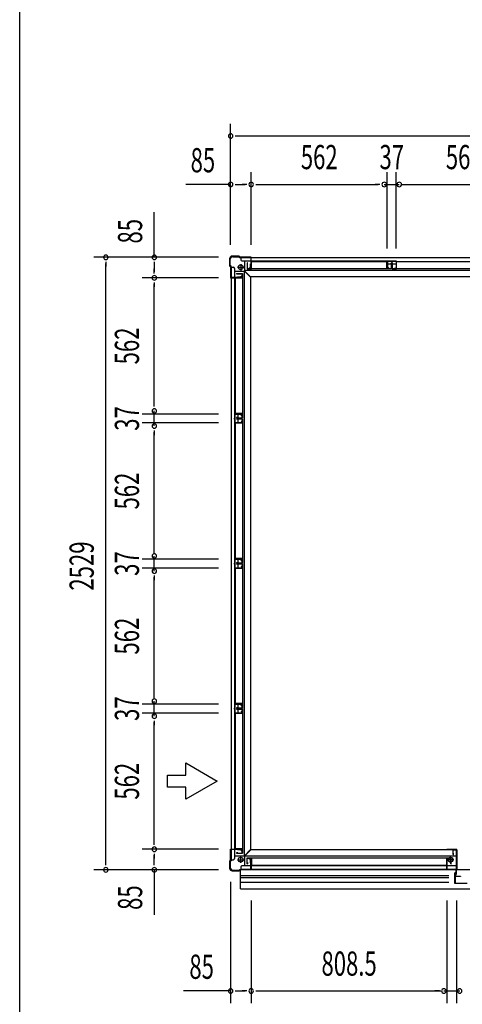
# Model space of a CAD drawing. Extents: x 543 to 20478, y 194 to 14052.
# Drawn here: x 543 to 2371, y 5909 to 9974 of the extents above; entities that cross this region are included whole.
import ezdxf
from ezdxf.enums import TextEntityAlignment as Align

# ---------------------------------------------------------------- set-up
doc = ezdxf.new("R2010")
doc.units = 0
doc.header["$LTSCALE"] = 50
doc.header["$MEASUREMENT"] = 0
for name, color, linetype in [('HIKIDASHI', 6, 'CONTINUOUS'), ('SUNPOU', 4, 'CONTINUOUS'), ('WAKUSEN-01', 50, 'CONTINUOUS'), ('アンカ_カバ_A', 4, 'CONTINUOUS'), ('アンカ_プレ_トＡ', 2, 'CONTINUOUS'), ('下レ_ル２５', 4, 'CONTINUOUS'), ('土台前', 6, 'CONTINUOUS'), ('土台横', 6, 'CONTINUOUS'), ('壁パネル', 4, 'CONTINUOUS'), ('扉縦枠外', 7, 'CONTINUOUS'), ('柱', 3, 'CONTINUOUS'), ('袖柱', 3, 'CONTINUOUS'), ('間柱', 3, 'CONTINUOUS')]:
    doc.layers.add(name, color=color, linetype=linetype)
doc.styles.add('00', font='ROMANS', dxfattribs={"width": 0.666667, "bigfont": 'BIGFONT'})

msp = doc.modelspace()

# ---------------------------------------------------------------- linework, layer by layer
at = {"layer": 'HIKIDASHI'}
for p, q in [((1228.4, 6855.6), (1228.4, 6905.6)), ((1228.4, 6905.6), (1358.3, 6830.6)), ((1153.4, 6855.6), (1228.4, 6855.6)), ((1153.4, 6805.6), (1153.4, 6855.6)), ((1358.3, 6830.6), (1228.4, 6755.6)), ((1228.4, 6805.6), (1153.4, 6805.6)), ((1228.4, 6755.6), (1228.4, 6805.6))]:
    msp.add_line(p, q, dxfattribs=at)
at = {"layer": 'SUNPOU'}
for p, q in [((1414, 9043.9), (1414, 9543.9)), ((1432.8, 9493.9), (1451.5, 9493.9)), ((1439, 9493.9), (5116, 9493.9)), ((1499, 9043.9), (1499, 9343.9)), ((2061, 9028.9), (2061, 9343.9)), ((2098, 9028.9), (2098, 9343.9)), ((1414, 9293.9), (1228.3, 9293.9)), ((1432.8, 9293.9), (1451.5, 9293.9)), ((1439, 9293.9), (1474, 9293.9)), ((1480.3, 9293.9), (1461.5, 9293.9)), ((1517.8, 9293.9), (1536.5, 9293.9)), ((1524, 9293.9), (2023.5, 9293.9)), ((2029.8, 9293.9), (2011, 9293.9)), ((2048.5, 9293.9), (2110.5, 9293.9)), ((2123, 9293.9), (2622.5, 9293.9)), ((2129.3, 9293.9), (2148, 9293.9)), ((1098.5, 8993.1), (1098.5, 9178.8)), ((1363.5, 8993.1), (848.5, 8993.1)), ((898.5, 8974.3), (898.5, 8955.6)), ((898.5, 6489.1), (898.5, 8968.1)), ((1098.5, 8974.3), (1098.5, 8955.6)), ((1098.5, 8968.1), (1098.5, 8933.1)), ((1098.5, 8926.8), (1098.5, 8945.6)), ((1363.5, 8908.1), (1048.5, 8908.1)), ((1098.5, 8889.3), (1098.5, 8870.6)), ((1098.5, 8383.6), (1098.5, 8883.1)), ((1098.5, 8377.3), (1098.5, 8396.1)), ((1363.5, 8346.1), (1048.5, 8346.1)), ((1098.5, 8296.6), (1098.5, 8358.6)), ((1363.5, 8309.1), (1048.5, 8309.1)), ((1098.5, 8277.8), (1098.5, 8259.1)), ((1098.5, 7772.1), (1098.5, 8271.6)), ((1098.5, 7778.3), (1098.5, 7797.1)), ((1363.5, 7747.1), (1048.5, 7747.1)), ((1098.5, 7697.6), (1098.5, 7759.6)), ((1363.5, 7710.1), (1048.5, 7710.1)), ((1098.5, 7678.8), (1098.5, 7660.1)), ((1098.5, 7173.1), (1098.5, 7672.6)), ((1098.5, 7179.3), (1098.5, 7198.1)), ((1098.5, 7098.6), (1098.5, 7160.6)), ((1363.5, 7148.1), (1048.5, 7148.1)), ((1363.5, 7111.1), (1048.5, 7111.1)), ((1098.5, 7079.8), (1098.5, 7061.1)), ((1098.5, 6574.1), (1098.5, 7073.6)), ((1098.5, 6567.8), (1098.5, 6586.6)), ((1363.5, 6549.1), (1048.5, 6549.1)), ((1098.5, 6530.3), (1098.5, 6511.6)), ((1098.5, 6489.1), (1098.5, 6524.1)), ((1363.5, 6464.1), (848.5, 6464.1)), ((898.5, 6482.8), (898.5, 6501.6)), ((1098.5, 6482.8), (1098.5, 6501.6)), ((1098.5, 6464.1), (1098.5, 6278.4)), ((1414, 6414.1), (1414, 5914.1)), ((1499, 6338.1), (1499, 5914.1)), ((2307.5, 6338.1), (2307.5, 5914.1)), ((2347.5, 6338.1), (2347.5, 5914.1)), ((1414, 5964.1), (1219.6, 5964.1)), ((1432.8, 5964.1), (1451.5, 5964.1)), ((1439, 5964.1), (1474, 5964.1)), ((1480.3, 5964.1), (1461.5, 5964.1)), ((1517.8, 5964.1), (1536.5, 5964.1)), ((1524, 5964.1), (2282.5, 5964.1)), ((2276.3, 5964.1), (2257.5, 5964.1)), ((2295, 5964.1), (2360, 5964.1))]:
    msp.add_line(p, q, dxfattribs=at)
for centre, radius, start, end in [((1414, 9493.9), 9.38, 0, 180), ((1414, 9493.9), 9.38, 180, 0), ((1414, 9293.9), 9.38, 0, 180), ((1414, 9293.9), 9.38, 180, 0), ((1499, 9293.9), 9.38, 0, 180), ((1499, 9293.9), 9.38, 0, 180), ((1499, 9293.9), 9.38, 180, 0), ((1499, 9293.9), 9.38, 180, 0), ((2048.5, 9293.9), 9.37, 0, 180), ((2048.5, 9293.9), 9.37, 180, 0), ((2110.5, 9293.9), 9.38, 0, 180), ((2110.5, 9293.9), 9.38, 180, 0), ((898.5, 8993.1), 9.38, 90, 270), ((898.5, 8993.1), 9.38, 270, 90), ((1098.5, 8993.1), 9.38, 90, 270), ((1098.5, 8993.1), 9.38, 270, 90), ((1098.5, 8908.1), 9.38, 90, 270), ((1098.5, 8908.1), 9.38, 90, 270), ((1098.5, 8908.1), 9.38, 270, 90), ((1098.5, 8908.1), 9.38, 270, 90), ((1098.5, 8358.6), 9.38, 90, 270), ((1098.5, 8358.6), 9.38, 270, 90), ((1098.5, 8296.6), 9.38, 90, 270), ((1098.5, 8296.6), 9.38, 270, 90), ((1098.5, 7759.6), 9.38, 90, 270), ((1098.5, 7759.6), 9.38, 270, 90), ((1098.5, 7697.6), 9.38, 90, 270), ((1098.5, 7697.6), 9.38, 270, 90), ((1098.5, 7160.6), 9.38, 90, 270), ((1098.5, 7160.6), 9.38, 270, 90), ((1098.5, 7098.6), 9.38, 90, 270), ((1098.5, 7098.6), 9.38, 270, 90), ((1098.5, 6549.1), 9.38, 90, 270), ((1098.5, 6549.1), 9.38, 90, 270), ((1098.5, 6549.1), 9.38, 270, 90), ((1098.5, 6549.1), 9.38, 270, 90), ((898.5, 6464.1), 9.38, 90, 270), ((898.5, 6464.1), 9.38, 270, 90), ((1098.5, 6464.1), 9.38, 90, 270), ((1098.5, 6464.1), 9.38, 270, 90), ((1414, 5964.1), 9.38, 0, 180), ((1414, 5964.1), 9.38, 180, 0), ((1499, 5964.1), 9.38, 0, 180), ((1499, 5964.1), 9.38, 0, 180), ((1499, 5964.1), 9.38, 180, 0), ((1499, 5964.1), 9.38, 180, 0), ((2295, 5964.1), 9.38, 0, 180), ((2295, 5964.1), 9.38, 180, 0), ((2360, 5964.1), 9.38, 0, 180), ((2360, 5964.1), 9.38, 180, 0)]:
    msp.add_arc(centre, radius, start, end, dxfattribs=at)
at = {"layer": 'WAKUSEN-01'}
msp.add_line((542.5, 517.5), (542.5, 14052.5), dxfattribs=at)
at = {"layer": 'アンカ_カバ_A'}
for p, q in [((1409.5, 8987.1), (1409.5, 8958.1)), ((1449.5, 8998.1), (1420.5, 8998.1)), ((1452.5, 8994.1), (1449.5, 8998.1)), ((1498.5, 8994.1), (1452.5, 8994.1)), ((1409.5, 8958.1), (1413.5, 8955.1)), ((1413.5, 8955.1), (1413.5, 8909.1)), ((1413.5, 8909.1), (1414, 8909.1)), ((1413.5, 6549.1), (1413.5, 6503.1)), ((1414, 6549.1), (1413.5, 6549.1)), ((2307.5, 6548.1), (2307.5, 6546.1)), ((2346.5, 6548.1), (2307.5, 6548.1)), ((2348.5, 6546.1), (2348.5, 6466.1)), ((1413.5, 6503.1), (1409.5, 6500.1)), ((1409.5, 6500.1), (1409.5, 6471.1)), ((1420.5, 6460.1), (1449.5, 6460.1)), ((1449.5, 6460.1), (1451.5, 6462.7))]:
    msp.add_line(p, q, dxfattribs=at)
for centre, radius, start, end in [((1420.5, 8987.1), 11, 90, 180), ((2346.5, 6546.1), 2, 360, 90), ((1420.5, 6471.1), 11, 180, 270), ((2346.5, 6466.1), 2, 330, 360)]:
    msp.add_arc(centre, radius, start, end, dxfattribs=at)
at = {"layer": 'アンカ_プレ_トＡ'}
for p, q in [((1442.5, 8952.1), (1468.5, 8952.1)), ((1455.5, 8965.1), (1455.5, 8939.1)), ((1442.5, 6506.1), (1468.5, 6506.1)), ((1455.5, 6493.1), (1455.5, 6519.1)), ((2335.5, 6506.1), (2309.5, 6506.1)), ((2322.5, 6493.1), (2322.5, 6519.1))]:
    msp.add_line(p, q, dxfattribs=at)
for centre in [(1455.5, 8952.1), (1455.5, 6506.1), (2322.5, 6506.1)]:
    msp.add_circle(centre, 10, dxfattribs=at)
at = {"layer": '下レ_ル２５'}
for p, q in [((1454.5, 6385.6), (1454.5, 6464)), ((1499, 6465.1), (5056, 6465.1)), ((1499.5, 6465.1), (1499.5, 6480.1)), ((2307, 6480.1), (1499.5, 6480.1)), ((2307, 6465.1), (2307, 6480.1)), ((1454.5, 6441.1), (2315.6, 6441.1)), ((1454.5, 6433.1), (2315.6, 6433.1)), ((1454.5, 6413.1), (2315.6, 6413.1)), ((1454.5, 6385.6), (5100.5, 6385.6))]:
    msp.add_line(p, q, dxfattribs=at)
at = {"layer": '土台前'}
for p, q in [((1495.5, 6545.1), (1471.5, 6521.1)), ((1495.5, 6546.1), (1495.5, 6545.1)), ((2345, 6546.1), (1495.5, 6546.1)), ((2345, 6546.1), (2345, 6466.1)), ((1471.5, 6521.1), (1471.5, 6480.1)), ((2345, 6520.1), (1471.5, 6520.1)), ((1500, 6512.1), (1492, 6512.1)), ((1492, 6508.6), (1492, 6512.1)), ((1496.5, 6508.6), (1492, 6508.6)), ((1496.5, 6492.6), (1496.5, 6508.6)), ((1500, 6492.6), (1500, 6512.1)), ((1455.5, 6475.1), (1455.5, 6466.1)), ((2345, 6466.1), (1455.5, 6466.1)), ((2345, 6480.1), (1460.5, 6480.1)), ((1500, 6492.6), (1496.5, 6492.6))]:
    msp.add_line(p, q, dxfattribs=at)
msp.add_arc((1460.5, 6475.1), 5, 90, 180, dxfattribs=at)
at = {"layer": '土台横'}
for p, q in [((1455.5, 8992.1), (1455.5, 8983.1)), ((1455.5, 8992.1), (3296, 8992.1)), ((1415.5, 8952.1), (1424.5, 8952.1)), ((1415.5, 8952.1), (1415.5, 6506.1)), ((1429.5, 8947.1), (1429.5, 6511.1)), ((1460.5, 8978.1), (2098, 8978.1)), ((1471.5, 8978.1), (1471.5, 8937.1)), ((1492, 8946.1), (1492, 8949.6)), ((1496.5, 8949.6), (1492, 8949.6)), ((1500, 8946.1), (1492, 8946.1)), ((1496.5, 8949.6), (1496.5, 8965.6)), ((1500, 8965.6), (1496.5, 8965.6)), ((1500, 8946.1), (1500, 8965.6)), ((2060.5, 8978.1), (2060.5, 8964.6)), ((2098.5, 8977.1), (2060.5, 8977.1)), ((2098.5, 8964.6), (2060.5, 8964.6)), ((1429.5, 8936.1), (1470.5, 8936.1)), ((1442, 8907.6), (1442, 8911.1)), ((1458, 8911.1), (1442, 8911.1)), ((1461.5, 8907.6), (1442, 8907.6)), ((1458, 8911.1), (1458, 8915.6)), ((1461.5, 8915.6), (1458, 8915.6)), ((1461.5, 8907.6), (1461.5, 8915.6)), ((1469.5, 8936.1), (1469.5, 6522.1)), ((1494.5, 8912.1), (1470.5, 8936.1)), ((5083.5, 8938.1), (1471.5, 8938.1)), ((1495.5, 8913.1), (1471.5, 8937.1)), ((1494.5, 8912.1), (1495.5, 8912.1)), ((1495.5, 8913.1), (1495.5, 8912.1)), ((5059.5, 8912.1), (1495.5, 8912.1)), ((1495.5, 8912.1), (1495.5, 6546.1)), ((1429.5, 8347.1), (1443, 8347.1)), ((1430.5, 8347.1), (1430.5, 8309.1)), ((1443, 8347.1), (1443, 8309.1)), ((1429.5, 8309.1), (1443, 8309.1)), ((1429.5, 7748.1), (1443, 7748.1)), ((1430.5, 7748.1), (1430.5, 7710.1)), ((1443, 7748.1), (1443, 7710.1)), ((1429.5, 7710.1), (1443, 7710.1)), ((1429.5, 7149.1), (1443, 7149.1)), ((1430.5, 7149.1), (1430.5, 7111.1)), ((1443, 7149.1), (1443, 7111.1)), ((1429.5, 7111.1), (1443, 7111.1)), ((1461.5, 6550.6), (1442, 6550.6)), ((1442, 6550.6), (1442, 6547.1)), ((1458, 6547.1), (1442, 6547.1)), ((1458, 6547.1), (1458, 6542.6)), ((1461.5, 6550.6), (1461.5, 6542.6)), ((1494.5, 6546.1), (1470.5, 6522.1)), ((1494.5, 6546.1), (1495.5, 6546.1)), ((1415.5, 6506.1), (1424.5, 6506.1)), ((1429.5, 6522.1), (1470.5, 6522.1)), ((1461.5, 6542.6), (1458, 6542.6))]:
    msp.add_line(p, q, dxfattribs=at)
for centre, start, end in [((1424.5, 8947.1), 0, 90), ((1460.5, 8983.1), 180, 270), ((1424.5, 6511.1), 270, 0)]:
    msp.add_arc(centre, 5, start, end, dxfattribs=at)
at = {"layer": '壁パネル'}
for p, q in [((1482, 8969.3), (1482, 8945)), ((2078, 8945), (1482, 8945)), ((1482.7, 8969.3), (1482.7, 8945.7)), ((1482.7, 8964), (1483.4, 8964)), ((1482.7, 8945.7), (1500, 8945.7)), ((1483.4, 8964), (1483.4, 8969.3)), ((2060, 8975), (1500, 8975)), ((1500, 8945.7), (1500, 8975)), ((2059.3, 8974.3), (1500.7, 8974.3)), ((1500.7, 8945), (1500.7, 8974.3)), ((2059.3, 8945), (2059.3, 8974.3)), ((2060, 8945.7), (2060, 8975)), ((2077.3, 8945.7), (2060, 8945.7)), ((2076.6, 8964), (2076.6, 8969.3)), ((2077.3, 8964), (2076.6, 8964)), ((2077.3, 8969.3), (2077.3, 8945.7)), ((2078, 8969.3), (2078, 8945)), ((2081, 8969.3), (2081, 8945)), ((2677, 8945), (2081, 8945)), ((2081.7, 8969.3), (2081.7, 8945.7)), ((2081.7, 8964), (2082.4, 8964)), ((2081.7, 8945.7), (2099, 8945.7)), ((2082.4, 8964), (2082.4, 8969.3)), ((2659, 8975), (2099, 8975)), ((2099, 8945.7), (2099, 8975)), ((2658.3, 8974.3), (2099.7, 8974.3)), ((2099.7, 8945), (2099.7, 8974.3)), ((1432.6, 8907.6), (1432.6, 8347.6)), ((1461.9, 8907.6), (1432.6, 8907.6)), ((1433.3, 8906.9), (1433.3, 8348.3)), ((1462.6, 8906.9), (1433.3, 8906.9)), ((1438.3, 8925.6), (1462.6, 8925.6)), ((1438.3, 8924.9), (1461.9, 8924.9)), ((1443.6, 8924.2), (1438.3, 8924.2)), ((1443.6, 8924.9), (1443.6, 8924.2)), ((1461.9, 8924.9), (1461.9, 8907.6)), ((1462.6, 8925.6), (1462.6, 8329.6)), ((1461.9, 8347.6), (1432.6, 8347.6)), ((1462.6, 8348.3), (1433.3, 8348.3)), ((1461.9, 8330.3), (1461.9, 8347.6)), ((1432.6, 8308.6), (1432.6, 7748.6)), ((1461.9, 8308.6), (1432.6, 8308.6)), ((1433.3, 8307.9), (1433.3, 7749.3)), ((1462.6, 8307.9), (1433.3, 8307.9)), ((1443.6, 8331), (1438.3, 8331)), ((1438.3, 8330.3), (1461.9, 8330.3)), ((1438.3, 8329.6), (1462.6, 8329.6)), ((1438.3, 8326.6), (1462.6, 8326.6)), ((1438.3, 8325.9), (1461.9, 8325.9)), ((1443.6, 8325.2), (1438.3, 8325.2)), ((1443.6, 8330.3), (1443.6, 8331)), ((1443.6, 8325.9), (1443.6, 8325.2)), ((1461.9, 8325.9), (1461.9, 8308.6)), ((1462.6, 8326.6), (1462.6, 7730.6)), ((1461.9, 7748.6), (1432.6, 7748.6)), ((1462.6, 7749.3), (1433.3, 7749.3)), ((1443.6, 7732), (1438.3, 7732)), ((1438.3, 7731.3), (1461.9, 7731.3)), ((1438.3, 7730.6), (1462.6, 7730.6)), ((1438.3, 7727.6), (1462.6, 7727.6)), ((1438.3, 7726.9), (1461.9, 7726.9)), ((1443.6, 7726.2), (1438.3, 7726.2)), ((1443.6, 7731.3), (1443.6, 7732)), ((1443.6, 7726.9), (1443.6, 7726.2)), ((1461.9, 7731.3), (1461.9, 7748.6)), ((1461.9, 7726.9), (1461.9, 7709.6)), ((1462.6, 7727.6), (1462.6, 7131.6)), ((1432.6, 7709.6), (1432.6, 7149.6)), ((1461.9, 7709.6), (1432.6, 7709.6)), ((1433.3, 7708.9), (1433.3, 7150.3)), ((1462.6, 7708.9), (1433.3, 7708.9)), ((1461.9, 7149.6), (1432.6, 7149.6)), ((1462.6, 7150.3), (1433.3, 7150.3)), ((1443.6, 7133), (1438.3, 7133)), ((1438.3, 7132.3), (1461.9, 7132.3)), ((1438.3, 7131.6), (1462.6, 7131.6)), ((1438.3, 7128.6), (1462.6, 7128.6)), ((1438.3, 7127.9), (1461.9, 7127.9)), ((1443.6, 7127.2), (1438.3, 7127.2)), ((1443.6, 7132.3), (1443.6, 7133)), ((1443.6, 7127.9), (1443.6, 7127.2)), ((1461.9, 7132.3), (1461.9, 7149.6)), ((1461.9, 7127.9), (1461.9, 7110.6)), ((1462.6, 7128.6), (1462.6, 6532.6)), ((1432.6, 7110.6), (1432.6, 6550.6)), ((1461.9, 7110.6), (1432.6, 7110.6)), ((1433.3, 7109.9), (1433.3, 6551.3)), ((1462.6, 7109.9), (1433.3, 7109.9)), ((1461.9, 6550.6), (1432.6, 6550.6)), ((1462.6, 6551.3), (1433.3, 6551.3)), ((1461.9, 6533.3), (1461.9, 6550.6)), ((1443.6, 6534), (1438.3, 6534)), ((1438.3, 6533.3), (1461.9, 6533.3)), ((1438.3, 6532.6), (1462.6, 6532.6)), ((1443.6, 6533.3), (1443.6, 6534)), ((1482, 6488.9), (1482, 6513.2)), ((1482, 6513.2), (2324.5, 6513.2)), ((1482.7, 6512.5), (1500, 6512.5)), ((1482.7, 6488.9), (1482.7, 6512.5)), ((1500, 6512.5), (1500, 6483.2)), ((1500.7, 6513.2), (1500.7, 6483.9)), ((2305.8, 6513.2), (2305.8, 6483.9)), ((2306.5, 6512.5), (2306.5, 6483.2)), ((2323.8, 6512.5), (2306.5, 6512.5)), ((2323.8, 6488.9), (2323.8, 6512.5)), ((2324.5, 6488.9), (2324.5, 6513.2)), ((1482.7, 6494.2), (1483.4, 6494.2)), ((1483.4, 6494.2), (1483.4, 6488.9)), ((1500, 6483.2), (2306.5, 6483.2)), ((1500.7, 6483.9), (2305.8, 6483.9)), ((2323.8, 6494.2), (2323.1, 6494.2)), ((2323.1, 6494.2), (2323.1, 6488.9))]:
    msp.add_line(p, q, dxfattribs=at)
for centre, start, end in [((1482.7, 8969.3), 0, 180), ((2077.3, 8969.3), 0, 180), ((2081.7, 8969.3), 0, 180), ((1438.3, 8924.9), 90, 270), ((1438.3, 8330.3), 90, 270), ((1438.3, 8325.9), 90, 270), ((1438.3, 7731.3), 90, 270), ((1438.3, 7726.9), 90, 270), ((1438.3, 7132.3), 90, 270), ((1438.3, 7127.9), 90, 270), ((1438.3, 6533.3), 90, 270), ((1482.7, 6488.9), 180, 0), ((2323.8, 6488.9), 180, 0)]:
    msp.add_arc(centre, 0.7, start, end, dxfattribs=at)
at = {"layer": '扉縦枠外'}
for p, q in [((2340.6, 6408.4), (2340.6, 6451.4)), ((2341.6, 6451.4), (2341.6, 6409.4)), ((2363.6, 6436.4), (2341.6, 6436.4)), ((2342.6, 6451.4), (2342.6, 6437.4)), ((2342.6, 6437.4), (2363.6, 6437.4)), ((2363.6, 6437.4), (2363.6, 6436.4)), ((2390.6, 6408.4), (2340.6, 6408.4)), ((2341.6, 6409.4), (2389.6, 6409.4))]:
    msp.add_line(p, q, dxfattribs=at)
msp.add_arc((2341.6, 6451.4), 1, 0, 180, dxfattribs=at)
at = {"layer": '柱'}
for p, q in [((1411, 8985.1), (1411, 8958.7)), ((1412.6, 8959.3), (1412.6, 8985.1)), ((1449, 8996.7), (1422.6, 8996.7)), ((1422.6, 8995.1), (1448.3, 8995.1)), ((1448.3, 8995.1), (1451.3, 8992.1)), ((1452, 8993.7), (1449, 8996.7)), ((1451.3, 8992.1), (1497.4, 8992.1)), ((1499, 8993.7), (1452, 8993.7)), ((1497.4, 8992.1), (1497.4, 8948.8)), ((1499, 8947.2), (1499, 8993.7)), ((1411, 8958.7), (1414, 8955.7)), ((1415.6, 8956.3), (1412.6, 8959.3)), ((1414, 8955.7), (1414, 8908.7)), ((1415.6, 8910.3), (1415.6, 8956.3)), ((1497.4, 8948.8), (1493, 8948.8)), ((1493, 8948.8), (1493, 8947.2)), ((1493, 8947.2), (1499, 8947.2)), ((1414, 8908.7), (1460.5, 8908.7)), ((1458.9, 8910.3), (1415.6, 8910.3)), ((1458.9, 8914.7), (1458.9, 8910.3)), ((1460.5, 8914.7), (1458.9, 8914.7)), ((1460.5, 8908.7), (1460.5, 8914.7)), ((1414, 6502.5), (1414, 6549.5)), ((1414, 6549.5), (1460.5, 6549.5)), ((1415.6, 6547.9), (1415.6, 6501.8)), ((1458.9, 6547.9), (1415.6, 6547.9)), ((1458.9, 6543.5), (1458.9, 6547.9)), ((1460.5, 6549.5), (1460.5, 6543.5)), ((1460.5, 6543.5), (1458.9, 6543.5)), ((1493, 6509.4), (1493, 6511)), ((1493, 6511), (1499, 6511)), ((1497.4, 6509.4), (1493, 6509.4)), ((1497.4, 6466.1), (1497.4, 6509.4)), ((1499, 6511), (1499, 6464.5)), ((1411, 6499.5), (1414, 6502.5)), ((1411, 6473.1), (1411, 6499.5)), ((1415.6, 6501.8), (1412.6, 6498.8)), ((1412.6, 6498.8), (1412.6, 6473.1)), ((1448.3, 6463.1), (1451.3, 6466.1)), ((1452, 6464.5), (1449, 6461.5)), ((1451.3, 6466.1), (1497.4, 6466.1)), ((1499, 6464.5), (1452, 6464.5)), ((1422.6, 6463.1), (1448.3, 6463.1)), ((1449, 6461.5), (1422.6, 6461.5))]:
    msp.add_line(p, q, dxfattribs=at)
for centre, radius, start, end in [((1422.6, 8985.1), 11.6, 90, 180), ((1422.6, 8985.1), 10, 90, 180), ((1422.6, 6473.1), 11.6, 180, 270), ((1422.6, 6473.1), 10, 180, 270)]:
    msp.add_arc(centre, radius, start, end, dxfattribs=at)
at = {"layer": '袖柱'}
for p, q in [((2332.5, 6527.6), (2332.5, 6548.4)), ((2332.5, 6548.4), (2347.5, 6548.4)), ((2333.7, 6527.6), (2333.7, 6547.2)), ((2333.7, 6547.2), (2346.3, 6547.2)), ((2346.3, 6447.6), (2346.3, 6547.2)), ((2347.5, 6447.6), (2347.5, 6548.4)), ((2307.5, 6464.9), (2307.5, 6511.4)), ((2307.5, 6511.4), (2313.5, 6511.4)), ((2308.7, 6466.1), (2308.7, 6510.2)), ((2308.7, 6510.2), (2313.5, 6510.2)), ((2313.5, 6511.4), (2313.5, 6510.2)), ((2333.7, 6532.4), (2334.9, 6532.4)), ((2334.9, 6527.6), (2334.9, 6532.4)), ((2307.5, 6464.9), (2345.1, 6464.9)), ((2308.7, 6466.1), (2346.3, 6466.1)), ((2345.1, 6447.6), (2345.1, 6464.9))]:
    msp.add_line(p, q, dxfattribs=at)
for centre in [(2333.7, 6527.6), (2346.3, 6447.6)]:
    msp.add_arc(centre, 1.2, 180, 360, dxfattribs=at)
at = {"layer": '間柱'}
for p, q in [((2098, 8977.1), (2061, 8977.1)), ((2061, 8977.1), (2061, 8947.1)), ((2067, 8949.1), (2061, 8947.1)), ((2097, 8976.1), (2062, 8976.1)), ((2062, 8976.1), (2062, 8948.5)), ((2066.7, 8950), (2062, 8948.5)), ((2067, 8949.1), (2066.7, 8950)), ((2079.5, 8980.1), (2079.5, 8973.1)), ((2092.3, 8950), (2092, 8949.1)), ((2092, 8949.1), (2098, 8947.1)), ((2092.3, 8950), (2097, 8948.5)), ((2097, 8976.1), (2097, 8948.5)), ((2098, 8977.1), (2098, 8947.1)), ((1430.5, 8346.6), (1430.5, 8309.6)), ((1430.5, 8346.6), (1460.5, 8346.6)), ((1431.5, 8345.6), (1431.5, 8310.6)), ((1431.5, 8345.6), (1459.1, 8345.6)), ((1457.6, 8340.9), (1459.1, 8345.6)), ((1457.6, 8340.9), (1458.5, 8340.6)), ((1458.5, 8340.6), (1460.5, 8346.6)), ((1427.5, 8328.1), (1434.5, 8328.1)), ((1430.5, 8309.6), (1460.5, 8309.6)), ((1431.5, 8310.6), (1459.1, 8310.6)), ((1458.5, 8315.6), (1457.6, 8315.3)), ((1457.6, 8315.3), (1459.1, 8310.6)), ((1458.5, 8315.6), (1460.5, 8309.6)), ((1427.5, 7729.1), (1434.5, 7729.1)), ((1430.5, 7747.6), (1430.5, 7710.6)), ((1430.5, 7747.6), (1460.5, 7747.6)), ((1431.5, 7746.6), (1431.5, 7711.6)), ((1431.5, 7746.6), (1459.1, 7746.6)), ((1457.6, 7741.9), (1459.1, 7746.6)), ((1457.6, 7741.9), (1458.5, 7741.6)), ((1458.5, 7741.6), (1460.5, 7747.6)), ((1430.5, 7710.6), (1460.5, 7710.6)), ((1431.5, 7711.6), (1459.1, 7711.6)), ((1458.5, 7716.6), (1457.6, 7716.3)), ((1457.6, 7716.3), (1459.1, 7711.6)), ((1458.5, 7716.6), (1460.5, 7710.6)), ((1427.5, 7130.1), (1434.5, 7130.1)), ((1430.5, 7148.6), (1430.5, 7111.6)), ((1430.5, 7148.6), (1460.5, 7148.6)), ((1431.5, 7147.6), (1431.5, 7112.6)), ((1431.5, 7147.6), (1459.1, 7147.6)), ((1457.6, 7142.9), (1459.1, 7147.6)), ((1457.6, 7142.9), (1458.5, 7142.6)), ((1458.5, 7117.6), (1457.6, 7117.3)), ((1457.6, 7117.3), (1459.1, 7112.6)), ((1458.5, 7142.6), (1460.5, 7148.6)), ((1458.5, 7117.6), (1460.5, 7111.6)), ((1430.5, 7111.6), (1460.5, 7111.6)), ((1431.5, 7112.6), (1459.1, 7112.6))]:
    msp.add_line(p, q, dxfattribs=at)

# ---------------------------------------------------------------- texts
at = {"layer": 'SUNPOU', "style": '00', "width": 0.67}
for p in [(1248.6, 9343.9), (1243.4, 6014.1)]:
    msp.add_text('85', height=100, dxfattribs=at).set_placement(p)
for s, p in [('562', (1780, 9393.9)), ('37', (2079.5, 9393.9)), ('562', (2379, 9393.9)), ('808.5', (1903.3, 6064.1))]:
    msp.add_text(s, height=100, dxfattribs=at).set_placement(p, align=Align.MIDDLE)
for s, p in [('85', (1048.5, 9050)), ('2529', (848.5, 7616.9)), ('85', (1048.5, 6298.7))]:
    msp.add_text(s, height=100, rotation=90, dxfattribs=at).set_placement(p)
for s, p in [('562', (998.5, 8627.1)), ('37', (998.5, 8327.6)), ('562', (998.5, 8028.1)), ('37', (998.5, 7728.6)), ('562', (998.5, 7429.1)), ('37', (998.5, 7129.6)), ('562', (998.5, 6830.1))]:
    msp.add_text(s, height=100, rotation=90, dxfattribs=at).set_placement(p, align=Align.MIDDLE)

doc.saveas('drawing.dxf')
